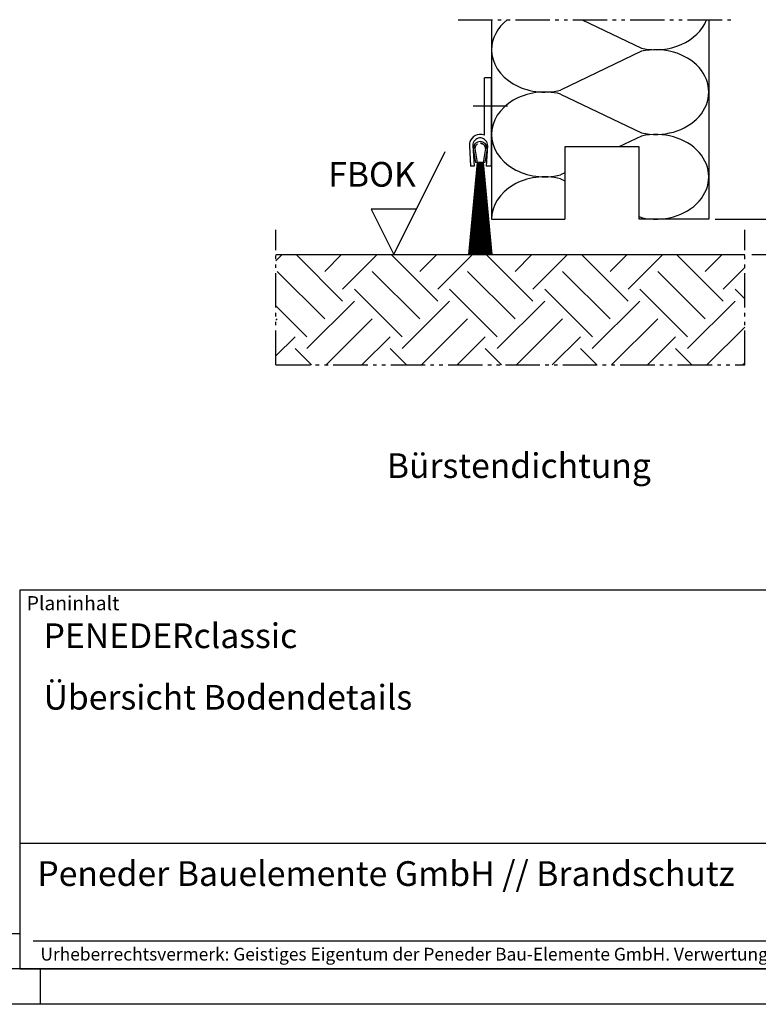
# Model space of a CAD drawing. Units: millimetres. Extents: x 1057 to 1897, y -136 to 458.
# Drawn here: x 1511 to 1720, y -136 to 143 of the extents above; entities that cross this region are included whole.
import ezdxf

# ---------------------------------------------------------------- set-up
doc = ezdxf.new("R2010")
doc.units = ezdxf.units.MM
for name, pattern in [('AM_DIN_F_W050', [6.25, 4.75, -1.5]), ('AM_DIN_G_W050', [13.75, 9.75, -1.5, 1, -1.5]), ('gen3a', [3.125, 2.25, -0.875]), ('gen4a', [16.25, 9.75, -1.5, 1, -1.5, 1, -1.5])]:
    doc.linetypes.add(name, pattern=pattern)
for name, color, linetype, lineweight in [('0AL Kontur', 30, 'Continuous', 30), ('3', 6, 'AM_DIN_F_W050', 25), ('3A', 6, 'gen3a', 35), ('4', 3, 'Continuous', 25), ('5', 3, 'Continuous', 25), ('7', 4, 'AM_DIN_G_W050', 25), ('8', 1, 'Continuous', 25), ('BOR', 7, 'Continuous', 50), ('PEN_Plan', 7, 'Continuous', 25)]:
    doc.layers.add(name, color=color, linetype=linetype, lineweight=lineweight)
for name, color, linetype in [('BRUCH', 9, 'gen4a'), ('PEN_Blattrahmen', 7, 'Continuous'), ('RAHM2', 1, 'Continuous'), ('RAHM3', 2, 'Continuous'), ('RAHM5', 7, 'Continuous')]:
    doc.layers.add(name, color=color, linetype=linetype)
doc.styles.add('Peneder_Arial', font='arial.ttf')
doc.styles.add('Peneder_Arial fett', font='arialbd.ttf')
doc.styles.add('Univia', font='UniviaPro-Regular.ttf')
doc.dimstyles.new('M 1_002$0', dxfattribs={"dimscale": 2, "dimtxt": 3.5, "dimasz": 2.5, "dimexe": 1, "dimexo": 1, "dimgap": 1, "dimtad": 1, "dimdsep": 46, "dimtxsty": 'Univia', "dimcen": 0, "dimclrd": 256, "dimclre": 256, "dimclrt": 2, "dimazin": 2, "dimtp": 0.1, "dimtm": 0.1, "dimtfac": 0.71, "dimtix": 1, "dimtmove": 1, "dimatfit": 3, "dimfxl": 1, "dimlwd": -1, "dimlwe": -1, "dimarcsym": 0})

# ---------------------------------------------------------------- blocks, each defined once
blk = doc.blocks.new('GEN_A3')
blk.add_line((415, 5), (5, 5))
at = {"layer": 'BOR', "color": 1, "lineweight": 25}
for p, q in [((227.12, 10), (10, 10)), ((230, 5), (230, 0)), ((420, 0), (0, 0))]:
    blk.add_line(p, q, dxfattribs=at)
blk = doc.blocks.new('*U4')
at = {"layer": 'RAHM3'}
for p, q in [((0, 17.76), (-182.88, 17.76)), ((-180.98, 4), (-2.1, 4))]:
    blk.add_line(p, q, dxfattribs=at)
at = {"layer": 'RAHM5'}
for p, q in [((0, 53.66), (-182.88, 53.66)), ((-182.88, 53.66), (-182.88, 0)), ((-182.88, 0), (0, 0))]:
    blk.add_line(p, q, dxfattribs=at)
for tag, p, height, style in [('PLANINHALT', (-179.5, 45.44), 3.5, 'Peneder_Arial fett'), ('GEN-TITLE-NAME', (-70.02, 46.42), 2.5, 'Peneder_Arial'), ('GEN-TITLE-DAT', (-33.7, 46.41), 2.5, 'Peneder_Arial'), ('PLANINHALT2', (-179.5, 36.73), 3.5, 'Peneder_Arial fett'), ('BLATTFORMAT', (-70.02, 37.46), 2.5, 'Peneder_Arial'), ('POSINDEX_MAßSTAB', (-33.72, 37.46), 2.5, 'Peneder_Arial'), ('PLANINHALT3', (-179.5, 28.93), 3.5, 'Peneder_Arial'), ('ZEICHNUNGSNUMMER', (-179.5, 21.13), 3.5, 'Peneder_Arial')]:
    blk.add_attdef(tag, p, '', height=height, dxfattribs=dict(style=style))
at = {"layer": 'PEN_Plan', "insert": (-180.38, 13.06), "char_height": 3.5, "width": 154.048, "attachment_point": 4, "line_spacing_factor": 1.002179, "style": 'Peneder_Arial'}
blk.add_mtext('Peneder Bauelemente GmbH // Brandschutz', dxfattribs=at)
at = {"layer": 'RAHM2', "insert": (-181.88, 52.8), "char_height": 2, "attachment_point": 1, "style": 'Peneder_Arial'}
blk.add_mtext_dynamic_manual_height_columns('Planinhalt', width=9.9724, gutter_width=12.5, heights=[0], dxfattribs=at)
at = {"layer": 'RAHM5', "insert": (-179.94, 3), "char_height": 1.8, "width": 172.9634, "attachment_point": 1, "line_spacing_factor": 1.002179, "style": 'Peneder_Arial'}
blk.add_mtext('Urheberrechtsvermerk: Geistiges Eigentum der Peneder Bau-Elemente GmbH. Verwertungs- und Vervielfältigungsrechte vorbehalten.', dxfattribs=at)
blk = doc.blocks.new('*D12')
at = {"layer": '5', "transparency": 16777216}
for p, q in [((1748.26, 126.38), (1748.26, 86.46)), ((1748.26, 91.46), (1748.26, 96.46)), ((1707.77, 86.46), (1750.26, 86.46)), ((1748.26, 76.46), (1748.26, 86.46)), ((1748.26, 76.46), (1748.26, 86.46)), ((1718.16, 76.46), (1750.26, 76.46)), ((1748.26, 71.46), (1748.26, 66.46))]:
    blk.add_line(p, q, dxfattribs=at)
for points in [[(1747.42, 91.46), (1749.09, 91.46), (1748.26, 86.46)], [(1747.42, 71.46), (1749.09, 71.46), (1748.26, 76.46)]]:
    blk.add_solid(points, dxfattribs=at)
at = {"layer": 'Defpoints', "color": 0, "transparency": 16777216}
for p in [(1705.77, 86.46), (1748.26, 86.46), (1716.16, 76.46)]:
    blk.add_point(p, dxfattribs=at)
at = {"layer": '5', "color": 2, "transparency": 16777216, "insert": (1742.73, 119.68), "char_height": 7, "attachment_point": 5, "rotation": 90, "style": 'Univia'}
blk.add_mtext('10', dxfattribs=at)

msp = doc.modelspace()

# ---------------------------------------------------------------- hatches: boundary and pattern name
at = {"layer": '8'}
h = msp.add_hatch(dxfattribs=at)
h.set_pattern_fill('EARTH', color=256, scale=3, angle=45, style=0)
h.set_pattern_definition([(45, (1548.402, -391.379), (2e-15, 26.9408), [19.05, -19.05]), (45, (1543.35, -386.327), (2e-15, 26.9408), [19.05, -19.05]), (45, (1538.299, -381.276), (2e-15, 26.9408), [19.05, -19.05]), (135, (1538.299, -377.908), (-26.9408, 2e-15), [19.05, -19.05]), (135, (1543.35, -372.857), (-26.9408, 2e-15), [19.05, -19.05]), (135, (1548.402, -367.805), (-26.9408, 2e-15), [19.05, -19.05])])
h.paths.add_polyline_path([(1583.4235582, 45.1648708), (1716.1630827, 45.1648708), (1716.1630827, 76.4571894), (1583.4235582, 76.4571894)])

# ---------------------------------------------------------------- linework, layer by layer
at = {"layer": '0AL Kontur'}
for p, q in [((1642.5007825, 110.2603091), (1642.5007825, 126.4598583)), ((1644.5007825, 126.4563901), (1642.5007825, 126.4598583)), ((1644.5007825, 101.4563525), (1644.5007825, 126.4563901)), ((1638.209844, 107.2735325), (1638.5633022, 101.459032)), ((1639.2080015, 107.3342095), (1639.5651481, 101.459032)), ((1639.2613147, 106.4571894), (1639.9257137, 102.4707955)), ((1643.2613147, 106.4571894), (1642.5969157, 102.4707955)), ((1643.3127883, 107.3343129), (1642.9556354, 101.459032)), ((1639.5651481, 101.459032), (1638.5633022, 101.459032)), ((1642.5969157, 102.4707955), (1639.9257137, 102.4707955)), ((1644.5007825, 101.4563525), (1642.9556354, 101.459032)), ((1583.4235582, 76.4571894), (1716.1630827, 76.4571894))]:
    msp.add_line(p, q, dxfattribs=at)
for points in [[(1644.5007825, 142.9571117), (1644.5007825, 86.4571894), (1654.5007825, 86.4571894), (1665.2507825, 86.4571894)], [(1706.0007825, 142.9571117), (1706.0007825, 86.4571894), (1696.0007825, 86.4571894), (1686.2507825, 86.4571894), (1686.2507825, 106.9571894), (1665.2507825, 106.9571894), (1665.2507825, 86.4564187)]]:
    msp.add_lwpolyline(points, dxfattribs=at)
for centre, radius, start, end in [((1641.2043164, 107.4555637), 3, 93.267535866, 183.478677165), ((1641.2043164, 107.4555637), 2, 93.267535866, 183.478677165), ((1641.2613147, 106.4571894), 4, 71.948787122, 93.267535866), ((1641.2613147, 106.4571894), 3, 86.83803568, 93.267535866), ((1641.3164734, 107.455667), 2, 356.521322835, 86.83803568), ((1641.2613147, 106.4571894), 2, 0, 180)]:
    msp.add_arc(centre, radius, start, end, dxfattribs=at)
at = {"layer": '3'}
for p, q in [((1639.761807, 106.4956169), (1640.4189107, 102.552995)), ((1642.7608224, 106.4956169), (1642.1037188, 102.552995))]:
    msp.add_line(p, q, dxfattribs=at)
at = {"layer": '3A'}
msp.add_arc((1641.2613147, 106.4571894), 1.5, 1.467980825, 178.532019175, dxfattribs=at)
at = {"layer": '4'}
for p, q in [((1640.4189107, 102.552995), (1637.9573693, 76.4571894)), ((1640.511157, 102.4707955), (1638.0613147, 76.4571894)), ((1638.2613147, 76.4571894), (1640.511157, 102.4707955)), ((1640.611157, 102.4707955), (1638.4613147, 76.4571894)), ((1638.6613147, 76.4571894), (1640.611157, 102.4707955)), ((1640.711157, 102.4707955), (1638.8613147, 76.4571894)), ((1639.0613147, 76.4571894), (1640.711157, 102.4707955)), ((1640.811157, 102.4707955), (1639.2613147, 76.4571894)), ((1639.4613147, 76.4571894), (1640.811157, 102.4707955)), ((1640.911157, 102.4707955), (1639.6613147, 76.4571894)), ((1639.8613147, 76.4571894), (1640.911157, 102.4707955)), ((1641.011157, 102.4707955), (1640.0613147, 76.4571894)), ((1640.2613147, 76.4571894), (1641.011157, 102.4707955)), ((1641.111157, 102.4707955), (1640.4613147, 76.4571894)), ((1640.6613147, 76.4571894), (1641.111157, 102.4707955)), ((1641.211157, 102.4707955), (1640.8613147, 76.4571894)), ((1641.0613147, 76.4571894), (1641.211157, 102.4707955)), ((1641.2613147, 102.4707955), (1641.2613147, 76.4571894)), ((1641.4613147, 76.4571894), (1641.3114724, 102.4707955)), ((1641.3114724, 102.4707955), (1641.6613147, 76.4571894)), ((1641.8613147, 76.4571894), (1641.4114724, 102.4707955)), ((1641.4114724, 102.4707955), (1642.0613147, 76.4571894)), ((1642.2613147, 76.4571894), (1641.5114724, 102.4707955)), ((1641.5114724, 102.4707955), (1642.4613147, 76.4571894)), ((1642.6613147, 76.4571894), (1641.6114724, 102.4707955)), ((1641.6114724, 102.4707955), (1642.8613147, 76.4571894)), ((1643.0613147, 76.4571894), (1641.7114724, 102.4707955)), ((1641.7114724, 102.4707955), (1643.2613147, 76.4571894)), ((1643.4613147, 76.4571894), (1641.8114724, 102.4707955)), ((1641.8114724, 102.4707955), (1643.6613147, 76.4571894)), ((1643.8613147, 76.4571894), (1641.9114724, 102.4707955)), ((1641.9114724, 102.4707955), (1644.0613147, 76.4571894)), ((1644.2613147, 76.4571894), (1642.0114724, 102.4707955)), ((1642.0114724, 102.4707955), (1644.4613147, 76.4571894)), ((1642.1037188, 102.552995), (1644.5652601, 76.4571894))]:
    msp.add_line(p, q, dxfattribs=at)
at = {"layer": '5'}
for p, q in [((1616.7771253, 76.4571894), (1631.3844309, 105.6718006)), ((1623.1771253, 89.2571894), (1610.3771253, 89.2571894)), ((1610.3771253, 89.2571894), (1616.7771253, 76.4571894))]:
    msp.add_line(p, q, dxfattribs=at)
at = {"layer": '7'}
msp.add_line((1648.9993101, 118.4600837), (1638.2048733, 118.4600837), dxfattribs=at)
at = {"layer": '8'}
for p, q in [((1670.1327585, 142.9571117), (1686.9122924, 134.9115444)), ((1686.9122924, 134.0028344), (1663.9695591, 123.0020935)), ((1663.9695591, 121.9122854), (1686.9122924, 110.9115444)), ((1686.9122924, 110.0028344), (1680.5604092, 106.9571894)), ((1665.2507825, 99.6164234), (1663.9695591, 99.0020935)), ((1663.9695591, 97.9122854), (1665.2507825, 97.2979554)), ((1686.2507825, 87.2287297), (1686.9122924, 86.9115444))]:
    msp.add_line(p, q, dxfattribs=at)
for centre, start_param, end_param in [((1659.5007825, 134.4571894), 5.4960602013, 6.2831853072), ((1691.0007825, 146.4571894), 1.294737308, 2.8456170815), ((1659.5007825, 134.4571894), 0, 1.8733076548), ((1691.0007825, 122.4571894), 1.294737308, 4.9884479991), ((1659.5007825, 110.4571894), 4.4098776523, 6.2831853072), ((1659.5007825, 110.4571894), 0, 1.8733076548), ((1691.0007825, 98.4571894), 1.294737308, 4.9884479991), ((1659.5007825, 86.4571894), 4.4098776523, 6.2831853072)]:
    msp.add_ellipse(centre, major_axis=(-15, 0), ratio=0.8, start_param=start_param, end_param=end_param, dxfattribs=at)
at = {"layer": 'BRUCH'}
for p, q in [((1635.0007825, 142.9571117), (1713.0007825, 142.9571117)), ((1583.4235582, 45.1648708), (1583.4235582, 83.4571894)), ((1716.1630827, 45.1648708), (1716.1630827, 83.4571894)), ((1583.4235582, 45.1648708), (1716.1630827, 45.1648708))]:
    msp.add_line(p, q, dxfattribs=at)

# ---------------------------------------------------------------- block references
at = {"layer": 'PEN_Blattrahmen', "lineweight": 0, "xscale": 2, "yscale": 2, "zscale": 2}
msp.add_blockref('GEN_A3', (1056.6208113, -135.8942094), dxfattribs=at)
at = {"layer": 'PEN_Blattrahmen', "lineweight": 0}
ref = msp.add_blockref('*U4', (1876.6208113, -125.8942094), dxfattribs=dict(at, xscale=2, yscale=2, zscale=2))
ref.add_attrib('PLANINHALT', 'PENEDERclassic', (1517.6196235, -35.0162223), dxfattribs={"layer": '0', "height": 7, "style": 'Peneder_Arial fett'})
ref.add_attrib('PLANINHALT2', 'Übersicht Bodendetails', (1517.6196235, -52.4364305), dxfattribs={"layer": '0', "height": 7, "style": 'Peneder_Arial fett'})

# ---------------------------------------------------------------- texts
at = {"layer": '5', "color": 2, "insert": (1610.6355814, 99.1703123), "char_height": 7, "attachment_point": 5}
msp.add_mtext('{\\fUnivia Pro Regular|b0|i0|c0|p2;FBOK}', dxfattribs=at)
at = {"layer": 'PEN_Blattrahmen', "insert": (1614.8313031, 20.1648708), "char_height": 7, "attachment_point": 1, "style": 'Univia'}
msp.add_mtext('{\\fUnivia Pro|b0|i0|c0|p2;Bürstendichtung}', dxfattribs=at)

# ---------------------------------------------------------------- dimensions: what is measured, and where the dimension line sits
at = {"layer": '5'}
dim = msp.add_linear_dim(base=(1748.2555648, 86.4571894), p1=(1716.1630827, 76.4571894), p2=(1705.7701291, 86.4571894), angle=90, dimstyle='M 1_002$0', override={"dimdec": 6}, dxfattribs=at)
dim.commit()
dim.dimension.update_dxf_attribs({"geometry": '*D12', "text_midpoint": (1748.2555648, 119.6763351), "dimtype": 160})

doc.saveas('drawing.dxf')
